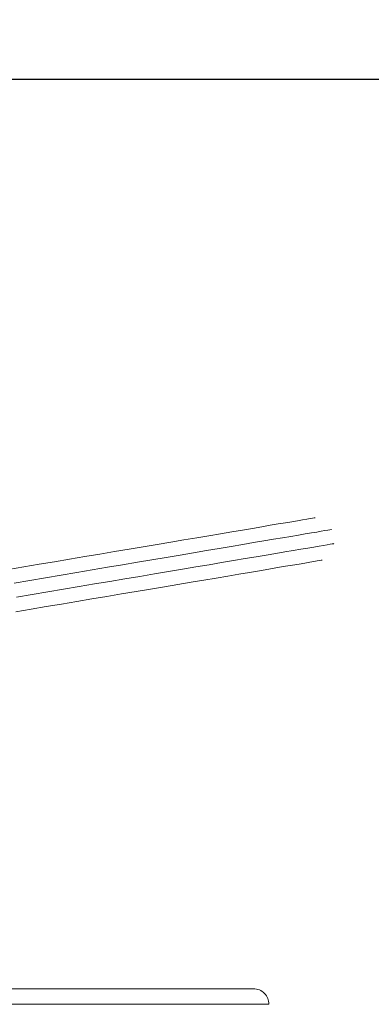
# Model space of a CAD drawing. Units: millimetres. Extents: x 1349.4 to 1354.79, y 29.88 to 37.85.
# Drawn here: x 1352.1 to 1352.24, y 35.47 to 35.88 of the extents above; entities that cross this region are included whole.
import ezdxf

# ---------------------------------------------------------------- set-up
doc = ezdxf.new("R2010")
doc.units = ezdxf.units.MM
doc.header["$PDSIZE"] = -1
doc.layers.add('DIASTASEIS', color=253, linetype='Continuous', lineweight=5)
doc.styles.get("Standard").update_dxf_attribs({"font": 'ARIALN.TTF'})
doc.dimstyles.get("Standard").update_dxf_attribs({"dimtxt": 0.18, "dimasz": 0.05, "dimexe": 0.05, "dimexo": 0.05, "dimgap": 0.09, "dimtad": 0, "dimtih": 1, "dimtoh": 1, "dimrnd": 0.05, "dimzin": 0, "dimdsep": 46, "dimtxsty": 'Standard', "dimblk": 'OBLIQUE', "dimcen": 0.09, "dimadec": 0, "dimazin": 0, "dimtfac": 1, "dimtofl": 0, "dimtmove": 0, "dimatfit": 3, "dimldrblk": 'OBLIQUE', "dimfxl": 1, "dimtolj": 1, "dimtzin": 0, "dimarcsym": 0})

# ---------------------------------------------------------------- blocks, each defined once
blk = doc.blocks.new('_Oblique')
at = {"color": 0, "linetype": 'ByBlock', "lineweight": -2}
blk.add_line((-0.5, -0.5), (0.5, 0.5), dxfattribs=at)
blk = doc.blocks.new('*D2')
at = {"layer": 'Defpoints', "color": 0}
for p in [(1351.814623267504, 35.85824290127468), (1351.814623267505, 35.06400074821646), (1352.585171501991, 35.06400074821646)]:
    blk.add_point(p, dxfattribs=at)
at = {"layer": 'DIASTASEIS', "color": 0, "lineweight": -2}
for p, q in [((1351.864623267504, 35.85824290127468), (1352.635171501991, 35.85824290127468)), ((1352.585171501991, 35.85824290127468), (1352.585171501991, 35.64302496253548)), ((1352.585171501991, 35.06400074821646), (1352.585171501991, 35.27921868695566)), ((1351.864623267505, 35.06400074821646), (1352.635171501991, 35.06400074821646))]:
    blk.add_line(p, q, dxfattribs=at)
at = {"layer": 'DIASTASEIS', "color": 0, "linetype": 'ByBlock', "lineweight": -2, "xscale": 0.05, "yscale": 0.05, "zscale": 0.05}
for p, rotation in [((1352.585171501991, 35.85824290127468), 90), ((1352.585171501991, 35.06400074821646), 270)]:
    blk.add_blockref('_Oblique', p, dxfattribs=dict(at, rotation=rotation))
at = {"layer": 'DIASTASEIS', "color": 0, "insert": (1352.585171501991, 35.46112182474557), "char_height": 0.18, "attachment_point": 5}
blk.add_mtext('\\A1;0.80', dxfattribs=at)
blk = doc.blocks.new('E024_A-A')
at = {"linetype": 'Continuous', "lineweight": 15, "flags": 128}
for points in [[(1361.597989183318, 35.9144301597272), (1361.604384821307, 35.91550770087735), (1361.610794794213, 35.91658765974091), (1361.617199998748, 35.91766681207911), (1361.623581272017, 35.91874193830983), (1361.629919629943, 35.91980982909546), (1361.636196118247, 35.92086729931281), (1361.642392021071, 35.92191118898437), (1361.648488831174, 35.92293838749276), (1361.654468369137, 35.92394582519875), (1361.660312813174, 35.92493049765573), (1361.666004639517, 35.9258894674723), (1361.671526950251, 35.92681986990021), (1361.676863234889, 35.92771892959819), (1361.681997549187, 35.92858396249459), (1361.686914574753, 35.92941238882587), (1361.691599648844, 35.93020173499928), (1361.696038794171, 35.93094964663134), (1361.7002187487, 35.93165388854788), (1361.70412705506, 35.93231236341045), (1361.707752030741, 35.9329231005405), (1361.711082857501, 35.93348428385899), (1361.714109611165, 35.93399423326002), (1361.716823231827, 35.93445142696248), (1361.719215643059, 35.93485450523541), (1361.721279722106, 35.93520226108478), (1361.723009270083, 35.93549365701721), (1361.724399160992, 35.93572782504008), (1361.725445192706, 35.93590406479881), (1361.726144295584, 35.93602185102747), (1361.726494383465, 35.93608083354876), (1361.726538163077, 35.93608820962356)], [(1361.733451616418, 35.93116843293057), (1361.733276915204, 35.93113899754928), (1361.732753318202, 35.93105078081236), (1361.731882285725, 35.93090402858899), (1361.730666291367, 35.93069915811167), (1361.729108821999, 35.93043675052569), (1361.72721422876, 35.93011755088911), (1361.724987935673, 35.92974246072219), (1361.722436201226, 35.92931254545794), (1361.719566326987, 35.92882902512894), (1361.716386389386, 35.92829326691673), (1361.712905418526, 35.92770679073976), (1361.709133308779, 35.92707125994013), (1361.705080729377, 35.92638847569571), (1361.700759154212, 35.92566037329481), (1361.69618083204, 35.92488901654826), (1361.691358786475, 35.92407659220145), (1361.686306637179, 35.9232254024838), (1361.681038719069, 35.92233786138342), (1361.675569992911, 35.92141648347125), (1361.66991592611, 35.92046388017581), (1361.664092552315, 35.91948275326387), (1361.658116382014, 35.91847588273333), (1361.652004372727, 35.91744612401919), (1361.645773809802, 35.91639639495508), (1361.639442395817, 35.91532967018531), (1361.63302804197, 35.91424897557692), (1361.626548957478, 35.91315737331853), (1361.620023500573, 35.91205795819507), (1361.613470148694, 35.91095384548054), (1361.606907528292, 35.90984816628144), (1361.600354176413, 35.90874405356691)], [(1361.601351004492, 35.90282744006355), (1361.607904356372, 35.90393155241429), (1361.614467006575, 35.90503723186077), (1361.621020328652, 35.90614134410963), (1361.627545785557, 35.90724075969876), (1361.634024870049, 35.90833236195714), (1361.640439223897, 35.90941305703119), (1361.646770637881, 35.91047978086964), (1361.653001200806, 35.91152951039941), (1361.659113210093, 35.91255926957921), (1361.665089380395, 35.91356614010976), (1361.670912754189, 35.9145472670217), (1361.67656682099, 35.91549986938582), (1361.682035576951, 35.91642124729798), (1361.687303465258, 35.91730878932969), (1361.692355614554, 35.91815997904734), (1361.697177689921, 35.91897240339414), (1361.701755982291, 35.91974376107202), (1361.706077557456, 35.92047186347292), (1361.710130136859, 35.92115464771734), (1361.713902276408, 35.92179017665432), (1361.717383217465, 35.9223766528313), (1361.720563155066, 35.92291241104351), (1361.723433059107, 35.92339593323515), (1361.725984763753, 35.9238258484994), (1361.72821105684, 35.92420093680368), (1361.730105650078, 35.9245201383029), (1361.731663149249, 35.92478254588888), (1361.732879113805, 35.92498741450355), (1361.733750146281, 35.92513416672693), (1361.734273743283, 35.92522238532649), (1361.734448444497, 35.92525181884513)], [(1361.729528677117, 35.91833836829857), (1361.729484897505, 35.91833099129246), (1361.729134809624, 35.91827201063381), (1361.728435706746, 35.91815422440515), (1361.72738964523, 35.9179779837151), (1361.725999784123, 35.91774381662355), (1361.724270236146, 35.91745241975979), (1361.722206157099, 35.91710466391043), (1361.719813745867, 35.91670158656881), (1361.717100095402, 35.91624439100371), (1361.714073371541, 35.91573444160269), (1361.710742514979, 35.91517326014684), (1361.7071175691, 35.91456252208547), (1361.70320926274, 35.91390404815422), (1361.699029308211, 35.91319980530636), (1361.694590162884, 35.91245189460562), (1361.689905088793, 35.91166254843221), (1361.684988063227, 35.91083412256659), (1361.679853748929, 35.90996908873887), (1361.674517464291, 35.90907002904088), (1361.668995153557, 35.90813962614731), (1361.663303297412, 35.9071806574949), (1361.657458883177, 35.90619598457226), (1361.651479345214, 35.90518854593494), (1361.645382535111, 35.90416134843064), (1361.639186632287, 35.90311745752216), (1361.632910143983, 35.90205998858539), (1361.626571786057, 35.90099209745051), (1361.620190482985, 35.89991697121979), (1361.613785308253, 35.89883781841592), (1361.607375335347, 35.89775786001803), (1361.600979697358, 35.89668031840221)]]:
    blk.add_lwpolyline(points, dxfattribs=at)
at = {"linetype": 'Continuous', "lineweight": 15}
blk.add_arc((1361.700678283575, 35.73213601060234), 0.00650002266275241, 359.997785006046, 90.0019523089394, dxfattribs=at)
for points, knots in [([(1360.943678420436, 35.73863603326128), (1360.943775108937, 35.73863603326128), (1360.943968628242, 35.73863603326128), (1360.945501736697, 35.73863603326128), (1360.94802658576, 35.73863603326128), (1360.951807323015, 35.73863603326128), (1360.956900311666, 35.73863603326128), (1360.96304851846, 35.73863603326128), (1360.970147094775, 35.73863603326128), (1360.978649061754, 35.73863603326128), (1360.988686193554, 35.73863603326128), (1361.000313365688, 35.73863603326128), (1361.012815941712, 35.73863603326128), (1361.026124273243, 35.73863603326128), (1361.040157568923, 35.73863603326128), (1361.054851716837, 35.73863603326128), (1361.070082990163, 35.73863603326128), (1361.085769318441, 35.73863603326128), (1361.101829287947, 35.73863603326128), (1361.119568943391, 35.73863603326128), (1361.139047637417, 35.73863603326128), (1361.160305591253, 35.73863603326128), (1361.18188241509, 35.73863603326128), (1361.203956920078, 35.73863603326128), (1361.226492642419, 35.73863603326128), (1361.249456876114, 35.73863603326128), (1361.272550207892, 35.73863603326128), (1361.295403745432, 35.73863603326128), (1361.317979757332, 35.73863603326128), (1361.340248555575, 35.73863603326128), (1361.362488981565, 35.73863603326128), (1361.384863932047, 35.73863603326128), (1361.407341124852, 35.73863603326128), (1361.429879825541, 35.73863603326128), (1361.452223486061, 35.73863603326128), (1361.474028723885, 35.73863603326128), (1361.495257590141, 35.73863603326128), (1361.515868491023, 35.73863603326128), (1361.534520344291, 35.73863603326128), (1361.551257395497, 35.73863603326128), (1361.56615149249, 35.73863603326128), (1361.580677620913, 35.73863603326128), (1361.594332097061, 35.73863603326128), (1361.607119100707, 35.73863603326128), (1361.619047046377, 35.73863603326128), (1361.630492858299, 35.73863603326128), (1361.6413738471, 35.73863603326128), (1361.651606648856, 35.73863603326128), (1361.661097959154, 35.73863603326128), (1361.669771885476, 35.73863603326128), (1361.677561676595, 35.73863603326128), (1361.684392272146, 35.73863603326128), (1361.689786442528, 35.73863603326128), (1361.693870398326, 35.73863603326128), (1361.696863266386, 35.73863603326128), (1361.699027133898, 35.73863603326128), (1361.700407992082, 35.73863603326128), (1361.70058397575, 35.73863603326128), (1361.700671088349, 35.73863603326128)], [0, 0, 0, 0, 0.01288831477669364, 0.02579559821444625, 0.03868513430982531, 0.05343173059089901, 0.06823937139316164, 0.08307939013843237, 0.0979087898368876, 0.1126737133547564, 0.1303662577820058, 0.1481015251976769, 0.1658476826212797, 0.1835551014342029, 0.201467867178686, 0.2194195402184983, 0.2374004698723743, 0.2553923125690799, 0.2733692329080207, 0.2912988281462778, 0.3137048078933944, 0.3361362888882852, 0.3585717400893842, 0.3809831488440775, 0.4041482385213878, 0.4273347283618064, 0.4505227280479385, 0.473689873976826, 0.4958999683173842, 0.5181275540205635, 0.5403548448307096, 0.5625645346589732, 0.5853877880644707, 0.6082323947871184, 0.6310746956791359, 0.6538948056539947, 0.6758273128645904, 0.697771074510268, 0.7197006561680052, 0.7365552455146384, 0.7534258712699029, 0.7702932712155062, 0.7871434558965904, 0.8023825990325654, 0.8176706663700181, 0.8329738199673173, 0.8482652334024758, 0.8635260800654643, 0.8787470315588751, 0.8938693329846379, 0.9090303867218779, 0.9241829709832827, 0.9392936957948206, 0.9514473996070234, 0.9636459718327313, 0.9758565268400188, 0.9880488870411079, 1, 1, 1, 1]), ([(1361.707169305932, 35.73213602753923), (1361.707036341019, 35.73213602753923), (1361.706768631907, 35.73213602753923), (1361.70485825254, 35.73213602753923), (1361.702347772079, 35.73213602753923), (1361.699546205557, 35.73213602753923), (1361.695666686421, 35.73213602753923), (1361.690397204121, 35.73213602753923), (1361.68340960717, 35.73213602753923), (1361.675362415893, 35.73213602753923), (1361.666411462548, 35.73213602753923), (1361.656724439597, 35.73213602753923), (1361.646413542474, 35.73213602753923), (1361.635372978885, 35.73213602753923), (1361.623651792912, 35.73213602753923), (1361.611299693621, 35.73213602753923), (1361.598253130712, 35.73213602753923), (1361.584536994236, 35.73213602753923), (1361.570175769147, 35.73213602753923), (1361.5554577993, 35.73213602753923), (1361.538578884995, 35.73213602753923), (1361.519440088308, 35.73213602753923), (1361.497976274228, 35.73213602753923), (1361.476276554494, 35.73213602753923), (1361.454408856567, 35.73213602753923), (1361.432425757008, 35.73213602753923), (1361.410253498133, 35.73213602753923), (1361.38772922599, 35.73213602753923), (1361.364883193262, 35.73213602753923), (1361.341745505132, 35.73213602753923), (1361.31857529786, 35.73213602753923), (1361.295546046664, 35.73213602753923), (1361.272688963628, 35.73213602753923), (1361.250034545764, 35.73213602753923), (1361.227500250388, 35.73213602753923), (1361.204899787341, 35.73213602753923), (1361.182276194247, 35.73213602753923), (1361.159688092306, 35.73213602753923), (1361.137440042299, 35.73213602753923), (1361.117269822774, 35.73213602753923), (1361.099134988416, 35.73213602753923), (1361.082963347412, 35.73213602753923), (1361.067069172512, 35.73213602753923), (1361.05151876421, 35.73213602753923), (1361.036394611662, 35.73213602753923), (1361.02311956698, 35.73213602753923), (1361.01159481447, 35.73213602753923), (1361.001687587525, 35.73213602753923), (1360.992183648956, 35.73213602753923), (1360.983151796892, 35.73213602753923), (1360.974666160465, 35.73213602753923), (1360.966470587655, 35.73213602753923), (1360.958779960868, 35.73213602753923), (1360.952567121128, 35.73213602753923), (1360.947897059106, 35.73213602753923), (1360.944447457233, 35.73213602753923), (1360.941721618718, 35.73213602753923), (1360.939673831271, 35.73213602753923), (1360.938249704515, 35.73213602753923), (1360.93734764145, 35.73213602753923), (1360.937234823509, 35.73213602753923), (1360.937178414714, 35.73213602753923)], [0, 0, 0, 0, 0.01503323885393263, 0.03026764690724593, 0.04074357045330807, 0.05122869284679975, 0.06170560119508158, 0.07683385371230365, 0.09196360379333517, 0.1074274256861554, 0.1228927653351534, 0.1379811472043367, 0.1530841668446394, 0.1681762278675773, 0.1836870813330292, 0.1992088718544349, 0.2147223486157093, 0.2310676088769617, 0.2474287418769195, 0.2637927426786999, 0.2801419177325414, 0.3025383176284799, 0.3249501226383716, 0.3473497559971684, 0.3693631397498676, 0.3913968089734231, 0.4134325247348126, 0.4354486975372828, 0.4580948731701034, 0.4807600576935275, 0.5034255900590292, 0.5260722386314097, 0.548341281070181, 0.5706291040059255, 0.592915654307697, 0.6151829486768197, 0.6381505416136201, 0.6611442232793571, 0.6841335531640178, 0.7070951992927033, 0.7248187283243477, 0.7425499199077188, 0.7602713934396628, 0.7783627105300812, 0.796465172325315, 0.8145525374913567, 0.8280137568690449, 0.8414817440382586, 0.8549410197289368, 0.8687299624849092, 0.8825289997605259, 0.8963149160158057, 0.9121851446304969, 0.9280535967671565, 0.9389156220094109, 0.9497862799778658, 0.9606470471872628, 0.9704226314383334, 0.9801980550877724, 0.9900990583159115, 1, 1, 1, 1]), ([(1361.707170945059, 35.73213602753923), (1361.70717482052, 35.73213602753923), (1361.707182574982, 35.73213602753923), (1361.707173730295, 35.73213602753923), (1361.707169305932, 35.73213602753923)], [0, 0, 0, 0, 0.4997716567548244, 1, 1, 1, 1])]:
    blk.add_open_spline(points, degree=3, knots=knots, dxfattribs=at)

msp = doc.modelspace()

# ---------------------------------------------------------------- block references
msp.add_blockref('E024_A-A', (-9.50755514707339, -0.261635267640262))

# ---------------------------------------------------------------- dimensions: what is measured, and where the dimension line sits
at = {"layer": 'DIASTASEIS'}
dim = msp.add_linear_dim(base=(1352.585171501991, 35.06400074821646), p1=(1351.814623267504, 35.85824290127468), p2=(1351.814623267505, 35.06400074821646), angle=90, dimstyle='Standard', dxfattribs=at)
dim.commit()
dim.dimension.update_dxf_attribs({"geometry": '*D2', "text_midpoint": (1352.585171501991, 35.46112182474557)})

doc.saveas('drawing.dxf')
